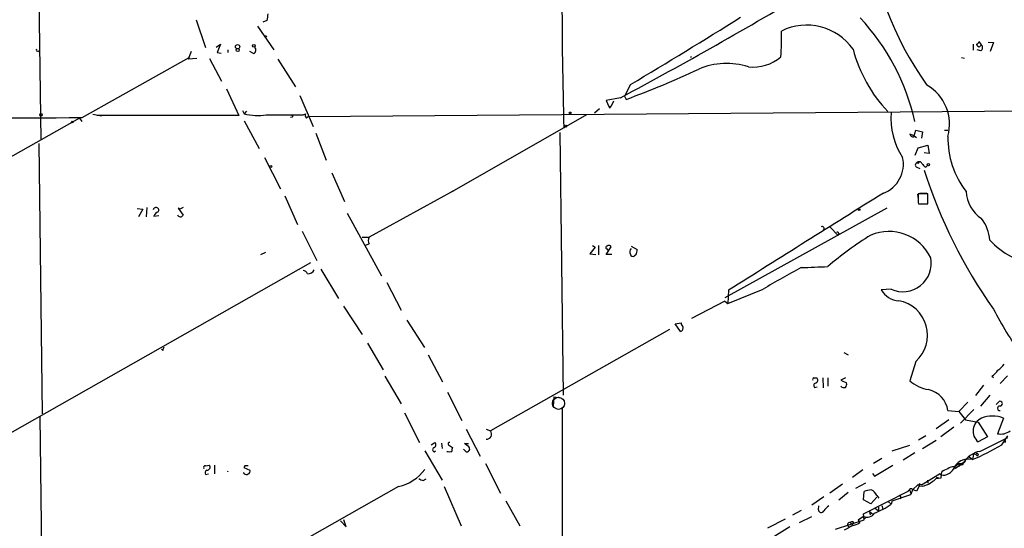
# Model space of a CAD drawing. Extents: x 0 to 1117, y 2897 to 3806.
# Drawn here: x 539 to 690, y 3360 to 3439 of the extents above; entities that cross this region are included whole.
import ezdxf

# ---------------------------------------------------------------- set-up
doc = ezdxf.new("R2010")
doc.units = 0
doc.header["$MEASUREMENT"] = 0
doc.layers.add('MAIN', color=5, linetype='CONTINUOUS')

msp = doc.modelspace()

# ---------------------------------------------------------------- linework, layer by layer
at = {"layer": 'MAIN'}
for p, q in [((541.6973, 3456.6859), (542.2053, 3420.1099)), ((566.0813, 3438.4826), (567.5207, 3434.2492)), ((575.4793, 3437.5512), (578.0193, 3433.9106)), ((576.9187, 3438.3979), (576.326, 3438.1439)), ((569.1293, 3434.3339), (569.8067, 3434.7572)), ((569.8067, 3434.7572), (569.2987, 3433.4872)), ((685.4613, 3434.7572), (685.4613, 3433.8259)), ((686.7313, 3434.6726), (686.3927, 3435.1806)), ((686.3927, 3434.3339), (686.562, 3434.5032)), ((686.562, 3434.5032), (686.7313, 3434.6726)), ((686.562, 3434.5032), (686.7313, 3434.6726)), ((687.7473, 3435.0959), (688.594, 3435.0112)), ((688.594, 3435.0112), (688.086, 3433.6566)), ((541.782, 3433.7412), (541.9513, 3433.6566)), ((565.3193, 3433.6566), (564.8113, 3432.4712)), ((569.2987, 3433.4872), (569.8913, 3433.4026)), ((570.9073, 3433.9106), (570.9073, 3433.4872)), ((574.8867, 3433.3179), (574.294, 3433.6566)), ((686.6467, 3433.7412), (686.054, 3433.9106)), ((548.5553, 3423.4966), (564.9807, 3432.7252)), ((564.9807, 3432.7252), (564.8113, 3432.4712)), ((566.166, 3432.5559), (564.8113, 3432.4712)), ((568.1133, 3432.5559), (569.976, 3429.0846)), ((578.612, 3432.4712), (581.3213, 3428.2379)), ((642.1967, 3432.8099), (642.0273, 3432.7252)), ((683.6833, 3432.7252), (684.1067, 3432.6406)), ((632.7987, 3428.5766), (631.8673, 3426.7986)), ((570.738, 3427.8992), (572.6007, 3423.8352)), ((581.9987, 3426.8832), (584.0307, 3422.1419)), ((631.2747, 3426.5446), (629.0733, 3426.1212)), ((629.0733, 3426.1212), (629.4967, 3425.1899)), ((630.174, 3426.0366), (629.8353, 3425.2746)), ((631.8673, 3426.7986), (632.1213, 3426.2906)), ((550.164, 3424.0046), (551.5187, 3423.7506)), ((573.1933, 3424.5972), (573.4473, 3424.0892)), ((573.786, 3424.5126), (573.4473, 3424.0892)), ((576.834, 3423.9199), (582.5067, 3423.9199)), ((582.5067, 3423.9199), (582.8453, 3424.0892)), ((582.5067, 3423.9199), (582.8453, 3424.0892)), ((583.2687, 3423.6659), (714.756, 3424.6819)), ((626.0253, 3423.9199), (605.7053, 3412.3206)), ((628.0573, 3424.8512), (627.2953, 3424.1739)), ((629.4967, 3425.1899), (629.8353, 3425.2746)), ((629.7507, 3425.1052), (629.8353, 3425.2746)), ((548.132, 3423.4119), (518.7527, 3406.9019)), ((548.132, 3423.4119), (548.4707, 3422.9039)), ((572.6007, 3423.8352), (550.8413, 3423.8352)), ((573.4473, 3422.9886), (575.7333, 3418.7552)), ((580.8133, 3423.5812), (580.5593, 3423.4966)), ((583.0147, 3423.4119), (583.2687, 3423.6659)), ((584.454, 3421.1259), (586.0627, 3416.9772)), ((621.9613, 3421.2106), (622.4693, 3380.9092)), ((676.402, 3420.7026), (675.7247, 3420.9566)), ((676.3173, 3420.5332), (676.656, 3421.5492)), ((676.656, 3421.5492), (677.672, 3421.2952)), ((677.672, 3421.2952), (677.5027, 3420.3639)), ((681.0587, 3421.5492), (681.5667, 3421.5492)), ((541.8667, 3419.5172), (542.3747, 3378.0306)), ((676.402, 3420.7026), (676.7407, 3420.4486)), ((676.5713, 3417.7392), (676.9947, 3418.8399)), ((676.9947, 3418.8399), (678.5187, 3419.2632)), ((678.688, 3417.9932), (677.926, 3418.0779)), ((678.5187, 3419.2632), (678.688, 3417.9932)), ((576.58, 3417.4006), (579.0353, 3412.5746)), ((586.9093, 3415.0299), (588.8567, 3410.6272)), ((676.8253, 3415.8766), (677.2487, 3415.7072)), ((678.18, 3415.8766), (678.434, 3416.1306)), ((605.7053, 3412.3206), (592.6667, 3405.1239)), ((605.3667, 3412.1512), (605.7053, 3412.3206)), ((678.5187, 3411.8126), (676.9947, 3411.8126)), ((677.2487, 3411.8972), (678.3493, 3411.8972)), ((678.5187, 3410.2886), (678.5187, 3411.8126)), ((579.7127, 3411.4739), (581.66, 3407.0712)), ((676.91, 3411.7279), (676.9947, 3411.0506)), ((676.9947, 3410.4579), (677.0793, 3410.2886)), ((677.0793, 3410.2886), (678.5187, 3410.2886)), ((557.022, 3409.5266), (557.8687, 3409.4419)), ((557.8687, 3409.4419), (557.1913, 3408.2566)), ((558.4613, 3409.6959), (558.3767, 3408.2566)), ((563.5413, 3409.4419), (563.2873, 3409.6112)), ((563.2873, 3409.6112), (564.0493, 3408.5106)), ((564.0493, 3409.6959), (563.5413, 3409.4419)), ((589.28, 3408.8492), (594.5293, 3399.1972)), ((672.1687, 3409.6112), (647.2767, 3395.8106)), ((560.324, 3408.4259), (559.562, 3408.3412)), ((582.3373, 3406.0552), (584.6233, 3401.5679)), ((663.448, 3406.7326), (664.718, 3405.3779)), ((591.566, 3405.1239), (592.6667, 3405.1239)), ((664.8027, 3405.7166), (664.718, 3405.3779)), ((575.9873, 3402.4992), (576.7493, 3402.8379)), ((592.6667, 3404.1079), (592.074, 3403.8539)), ((627.38, 3403.5999), (626.5333, 3402.5839)), ((626.9567, 3403.8539), (627.38, 3403.5999)), ((627.888, 3403.8539), (627.888, 3402.4146)), ((629.0733, 3402.4992), (629.8353, 3403.6846)), ((629.158, 3403.3459), (629.3273, 3403.1766)), ((632.8833, 3403.7692), (633.8147, 3403.2612)), ((583.6073, 3401.2292), (533.7387, 3372.9506)), ((626.5333, 3402.5839), (627.4647, 3402.4992)), ((629.92, 3402.4992), (629.0733, 3402.4992)), ((633.6453, 3402.4146), (633.3913, 3402.2452)), ((585.216, 3400.2132), (587.9253, 3395.7259)), ((595.376, 3398.1812), (597.5773, 3393.9479)), ((647.7847, 3394.9639), (653.2033, 3397.1652)), ((647.8693, 3396.9959), (647.7847, 3394.9639)), ((672.846, 3397.1652), (671.322, 3397.0806)), ((647.2767, 3395.3026), (642.1967, 3392.6779)), ((647.2767, 3395.3026), (647.7847, 3394.9639)), ((588.6873, 3394.5406), (591.566, 3390.2226)), ((598.424, 3392.4239), (601.1333, 3388.1906)), ((638.81, 3390.9846), (611.2933, 3375.4059)), ((639.6567, 3391.8312), (640.588, 3392.0006)), ((640.5033, 3390.6459), (639.6567, 3391.8312)), ((560.9167, 3387.7672), (560.7473, 3387.9366)), ((592.4127, 3388.8679), (594.7833, 3384.8039)), ((601.726, 3387.0899), (603.9273, 3382.9412)), ((665.5647, 3387.4286), (666.242, 3387.0899)), ((676.656, 3386.0739), (675.7247, 3383.1106)), ((595.0373, 3383.7879), (597.5773, 3379.5546)), ((660.9927, 3383.5339), (661.416, 3383.5339)), ((662.3473, 3383.5339), (662.432, 3382.0099)), ((663.1093, 3383.5339), (663.1093, 3382.2639)), ((665.8187, 3383.5339), (665.1413, 3383.1952)), ((665.1413, 3383.1952), (665.988, 3382.7719)), ((688.34, 3383.7879), (688.594, 3383.6186)), ((690.7107, 3383.8726), (689.61, 3382.6872)), ((661.0773, 3382.0946), (661.5007, 3382.1792)), ((687.07, 3382.4332), (685.8, 3380.8246)), ((604.6893, 3381.3326), (606.8907, 3377.0146)), ((621.03, 3380.6552), (620.9453, 3379.1312)), ((621.03, 3380.6552), (622.1307, 3380.4859)), ((688.0013, 3380.9092), (686.562, 3379.2159)), ((622.3, 3378.8772), (622.3, 3350.8526)), ((681.5667, 3378.5386), (683.26, 3378.3692)), ((684.6147, 3379.8086), (683.26, 3378.3692)), ((685.546, 3378.7079), (683.514, 3376.5912)), ((689.0173, 3379.4699), (689.5253, 3379.9779)), ((542.036, 3377.6072), (542.544, 3337.3906)), ((598.0853, 3378.1999), (600.3713, 3373.6279)), ((681.736, 3377.0992), (679.7887, 3375.7446)), ((683.26, 3378.3692), (684.276, 3377.0992)), ((684.276, 3377.0992), (686.2233, 3376.7606)), ((690.118, 3377.3532), (689.1867, 3374.9826)), ((607.568, 3375.6599), (609.6847, 3371.5112)), ((610.616, 3375.6599), (611.2933, 3375.4059)), ((682.498, 3375.9986), (680.466, 3374.4746)), ((686.2233, 3376.7606), (687.6627, 3374.4746)), ((678.18, 3374.6439), (677.0793, 3373.9666)), ((687.6627, 3374.4746), (686.2233, 3373.7126)), ((686.4773, 3372.2732), (690.7953, 3374.3899)), ((689.864, 3373.2892), (690.7953, 3374.6439)), ((602.1493, 3373.2892), (602.742, 3373.6279)), ((603.758, 3373.5432), (603.8427, 3372.6966)), ((604.8587, 3373.2892), (605.4513, 3372.8659)), ((607.1447, 3372.6119), (607.568, 3372.1886)), ((607.7373, 3373.1199), (607.314, 3373.4586)), ((607.314, 3373.4586), (607.9067, 3373.4586)), ((673.0153, 3372.3579), (675.7247, 3373.2046)), ((677.672, 3372.6966), (679.7887, 3373.9666)), ((601.218, 3372.3579), (603.8427, 3367.8706)), ((602.6573, 3372.1886), (602.8267, 3372.3579)), ((671.4067, 3371.1726), (670.1367, 3370.4106)), ((676.4867, 3372.0192), (674.7087, 3370.9186)), ((684.8687, 3371.4266), (685.3767, 3371.0879)), ((685.4613, 3371.5112), (685.3767, 3371.0879)), ((685.8847, 3371.7652), (686.1387, 3371.5112)), ((685.8847, 3371.7652), (686.1387, 3371.5112)), ((686.2233, 3371.7652), (686.1387, 3371.5112)), ((567.5207, 3370.0719), (568.1133, 3370.1566)), ((568.8753, 3370.1566), (568.8753, 3368.8019)), ((573.532, 3370.0719), (573.3627, 3369.8179)), ((573.3627, 3369.8179), (574.294, 3369.3946)), ((610.5313, 3370.4106), (612.8173, 3365.8386)), ((666.9193, 3368.2939), (668.528, 3369.4792)), ((670.306, 3368.4632), (673.1, 3370.1566)), ((682.5827, 3369.9026), (682.752, 3369.6486)), ((683.26, 3370.4106), (682.6673, 3369.9026)), ((682.6673, 3369.9026), (682.752, 3369.6486)), ((684.276, 3370.7492), (682.752, 3369.6486)), ((683.26, 3370.4106), (683.5987, 3370.1566)), ((683.26, 3370.4106), (683.26, 3369.9026)), ((683.26, 3370.4106), (683.5987, 3370.4106)), ((683.9373, 3370.4106), (684.276, 3370.7492)), ((567.5207, 3368.7172), (567.944, 3368.8019)), ((573.4473, 3368.8866), (573.278, 3368.9712)), ((600.964, 3367.7859), (601.3873, 3368.0399)), ((669.9673, 3368.8866), (670.306, 3368.4632)), ((677.5027, 3367.1086), (680.2967, 3368.8019)), ((679.7887, 3368.2939), (680.1273, 3368.2092)), ((679.7887, 3368.1246), (680.5507, 3368.2092)), ((680.6353, 3368.7172), (680.2967, 3368.8019)), ((680.5507, 3368.2092), (680.6353, 3369.1406)), ((597.154, 3366.8546), (556.0907, 3343.6559)), ((604.1813, 3366.8546), (606.806, 3360.8432)), ((663.448, 3365.9232), (665.3953, 3367.2779)), ((667.4273, 3366.6006), (668.9513, 3367.4472)), ((676.148, 3366.3466), (676.9947, 3367.1932)), ((676.7407, 3366.1772), (676.148, 3366.4312)), ((677.164, 3366.9392), (676.7407, 3366.1772)), ((677.164, 3367.2779), (677.164, 3366.9392)), ((678.434, 3367.8706), (678.5187, 3367.3626)), ((660.654, 3364.0606), (662.5167, 3365.3306)), ((664.8027, 3364.8226), (666.242, 3366.0079)), ((668.6127, 3362.7059), (675.4707, 3366.1772)), ((668.6127, 3364.8226), (668.6973, 3366.0926)), ((670.6447, 3365.2459), (669.7133, 3364.2299)), ((670.6447, 3365.4999), (670.9833, 3365.0766)), ((673.0153, 3364.6532), (675.894, 3365.6692)), ((675.64, 3366.2619), (675.4707, 3366.1772)), ((675.8093, 3366.0079), (675.894, 3365.6692)), ((676.148, 3366.3466), (675.894, 3365.6692)), ((613.664, 3364.6532), (615.7807, 3360.8432)), ((661.67, 3363.2986), (661.7547, 3363.8912)), ((669.7133, 3364.2299), (668.6127, 3364.8226)), ((670.3907, 3363.5526), (670.8987, 3363.1292)), ((670.8987, 3363.7219), (670.8987, 3363.1292)), ((671.4067, 3363.9759), (671.576, 3363.4679)), ((672.4227, 3364.5686), (672.846, 3364.1452)), ((673.0153, 3364.6532), (672.846, 3364.1452)), ((659.0453, 3363.2139), (657.6907, 3362.4519)), ((658.7913, 3361.3512), (660.654, 3362.2826)), ((668.6127, 3362.2826), (667.766, 3361.6899)), ((668.6973, 3361.7746), (668.6127, 3362.7059)), ((669.544, 3363.0446), (669.6287, 3362.5366)), ((669.544, 3363.0446), (669.9673, 3362.7059)), ((588.264, 3361.6052), (589.1107, 3360.6739)), ((589.1107, 3360.6739), (588.772, 3361.7746)), ((656.59, 3361.8592), (653.8807, 3360.5046)), ((657.2673, 3360.6739), (654.812, 3359.1499)), ((664.2947, 3360.3352), (668.6973, 3361.7746)), ((666.5807, 3361.3512), (666.9193, 3361.0126)), ((667.004, 3361.4359), (666.9193, 3361.0126)), ((667.766, 3361.6899), (668.02, 3361.3512))]:
    msp.add_line(p, q, dxfattribs=at)
for centre, radius in [((576.7493, 3435.9426), 0.1197), ((572.4313, 3434.3763), 0.3413), ((574.9289, 3434.5033), 0.2116), ((572.4524, 3433.8894), 0.2413), ((542.2053, 3423.92), 0.1893), ((623.5276, 3424.2163), 0.1338), ((547.0313, 3422.8193), 0.1197), ((622.8503, 3422.1843), 0.1338), ((676.9523, 3416.5963), 0.1338), ((678.573, 3416.2758), 0.201), ((577.5324, 3415.9825), 0.1496), ((667.9353, 3409.3573), 0.1197)]:
    msp.add_circle(centre, radius, dxfattribs=at)
at = {"layer": 'MAIN', "color": 5}
msp.add_circle((621.7496, 3379.6393), 0.9322, dxfattribs=at)
at = {"layer": 'MAIN'}
for centre, radius, start, end in [((1473.3052, 3444.2519), 851.0451, 178.7295791, 181.5058078), ((719.5419, 3457.9523), 50.6433, 185.367892, 215.571846), ((261.9204, 4114.1121), 780.4945, 298.2442419, 300.707544), ((831.0072, 3396.5803), 257.5067, 170.424926, 170.654106), ((185.3147, 4181.2022), 875.6068, 300.7341877, 302.0321353), ((659.8636, 3428.9432), 8.7469, 35.2803, 116.232851), ((642.8155, 3415.3384), 34.5107, 12.663344, 42.878869), ((608.1645, 3435.8156), 47.8427, 356.398042, 1.166051), ((685.6724, 3435.4775), 0.7791, 292.400936, 337.599064), ((686.6891, 3435.0538), 0.7785, 202.394546, 247.621867), ((686.2899, 3434.2432), 0.6158, 305.403577, 44.210489), ((541.655, 3433.8682), 0.1796, 135, 315), ((574.6105, 3433.886), 0.6317, 295.928187, 45.153917), ((688.4704, 3439.6927), 22.2096, 194.864431, 223.417146), ((647.5598, 3420.9355), 10.8813, 72.027787, 113.06197), ((651.5692, 3438.098), 6.8432, 264.533592, 309.398743), ((587.3148, 3549.5675), 131.1671, 289.974295, 295.264829), ((674.9178, 3422.4954), 6.9089, 344.231512, 60.219631), ((575.5367, 3431.9269), 8.1114, 255.073042, 279.203131), ((583.4382, 3423.8776), 0.6295, 160.359033, 227.717127), ((629.6237, 3425.1476), 0.1339, 161.578587, 341.537987), ((683.4268, 3423.3423), 10.6204, 175.050519, 214.0185), ((495.207, 19510.0779), 16086.6698, 269.96082748, 270.19001066), ((580.771, 3423.7082), 0.1339, 288.421413, 108.421413), ((676.2815, 3421.1095), 0.5774, 195.355202, 273.55467), ((695.1657, 3420.4112), 13.6006, 179.129191, 217.396498), ((669.9437, 3416.3712), 4.7922, 290.995449, 12.404312), ((676.9241, 3416.2152), 0.3528, 106.262153, 253.733298), ((677.1805, 3416.2797), 0.4487, 24.977557, 142.333315), ((678.8997, 3417.1891), 1.4969, 208.746399, 241.262154), ((751.5863, 3438.9483), 77.3166, 197.690893, 215.439144), ((3304.8164, -818.6398), 4983.0666, 121.8988124, 122.221596), ((1015.6444, 3411.1352), 338.6504, 179.885392, 180.114592), ((689.6575, 3412.4263), 5.3039, 182.973101, 236.516063), ((559.8959, 3409.2726), 0.4271, 323.511067, 168.574297), ((560.5357, 3408.045), 1.0178, 106.932196, 163.080214), ((563.6452, 3408.7452), 0.4673, 198.725788, 329.862719), ((682.1807, 3404.3571), 5.8307, 3.377367, 38.698328), ((662.2627, 3406.4785), 0.2923, 303.695506, 123.68463), ((664.591, 3405.7166), 0.2116, 0, 126.875312), ((672.4954, 3398.8559), 7.1686, 25.935944, 112.836097), ((593.3437, 3404.6159), 0.8464, 143.116564, 216.883436), ((699.6775, 3357.5274), 56.53, 122.009423, 130.30691), ((697.1205, 3413.2239), 12.4822, 223.065491, 261.140103), ((629.2004, 3403.5576), 0.2158, 78.695275, 258.674454), ((629.5006, 3403.4576), 0.4044, 34.145878, 129.613322), ((633.6122, 3402.8949), 0.9046, 143.686232, 205.939063), ((632.4601, 3403.092), 1.3651, 330.249913, 7.11981), ((633.1796, 3402.5697), 0.3874, 190.48609, 303.119959), ((674.6648, 3401.1308), 4.3629, 245.361711, 11.373805), ((582.4282, 3399.2338), 0.8139, 21.787031, 84.465227), ((583.2773, 3400.5432), 1.0116, 264.708143, 335.804021), ((704.0606, 3314.0058), 97.478, 117.503308, 121.448457), ((618.7274, 4416.5497), 1016.8821, 272.2722902, 272.5014735), ((674.269, 3398.7815), 3.4026, 209.991961, 265.994164), ((673.0608, 3390.0872), 5.3881, 311.854663, 79.623345), ((725.2099, 3412.0766), 40.7831, 206.127069, 217.632578), ((640.2917, 3391.1962), 0.5896, 291.032627, 21.041697), ((641.5449, 3392.0599), 0.9587, 183.546139, 222.848561), ((687.9937, 3345.6987), 133.8593, 161.453816, 161.683013), ((686.2668, 3386.7924), 3.6504, 304.606903, 325.393097), ((687.1946, 3387.7273), 3.6553, 304.620009, 325.379991), ((660.9926, 3383.3222), 0.2116, 89.972935, 216.875312), ((661.1418, 3383.1787), 0.4487, 294.977557, 52.333315), ((679.5002, 3387.3974), 5.7124, 228.62876, 260.966573), ((661.3663, 3382.3725), 0.4009, 95.008119, 223.878282), ((665.607, 3382.6873), 0.6294, 222.276138, 289.655661), ((665.3955, 3382.5602), 0.6292, 312.268789, 19.661787), ((677.7602, 3378.0059), 3.8436, 7.96651, 77.32907), ((689.5338, 3378.8773), 0.3471, 77.317201, 282.679176), ((689.5677, 3379.5969), 0.3834, 276.33524, 96.350095), ((687.5966, 3375.3767), 2.1576, 113.643519, 230.468817), ((688.4246, 3373.2999), 4.3928, 67.325655, 112.673141), ((610.6779, 3374.9185), 0.785, 265.477587, 38.379407), ((689.6948, 3377.3358), 2.4074, 257.815815, 306.713298), ((690.2027, 3373.8142), 0.2517, 312.262972, 109.666075), ((602.7561, 3372.5272), 0.3528, 106.262153, 253.733298), ((602.4678, 3373.2727), 0.4487, 294.977557, 52.333315), ((604.9645, 3373.448), 0.1908, 70.558299, 236.326588), ((606.2979, 3372.4427), 0.9465, 153.440363, 190.316217), ((607.6253, 3372.6592), 0.4741, 263.057869, 76.335992), ((674.4063, 3398.4896), 29.5635, 291.605522, 301.524581), ((604.9857, 3373.5135), 1.2975, 252.923893, 287.076107), ((684.6535, 3368.7285), 2.3626, 74.320763, 161.473793), ((687.1655, 3368.6715), 3.6668, 100.817482, 151.687709), ((685.7153, 3371.5676), 0.2603, 49.39393, 192.519254), ((686.054, 3371.7865), 0.1706, 352.82917, 187.17083), ((567.4642, 3369.818), 0.2602, 77.454468, 220.620402), ((567.7493, 3369.8603), 0.4694, 262.743283, 39.145968), ((573.786, 3243.072), 127.0002, 89.885409, 90.114591), ((595.3753, 3374.0675), 7.429, 283.852742, 321.857285), ((682.0532, 3367.2571), 2.3575, 101.90906, 126.972457), ((680.5892, 3370.856), 2.2864, 290.698003, 335.355078), ((682.477, 3368.5263), 1.3803, 85.608298, 131.260899), ((683.768, 3370.4105), 0.1693, 179.966157, 0.033843), ((567.8804, 3368.9871), 0.4498, 115.043828, 216.882639), ((570.6601, 3369.4728), 0.4141, 306.654043, 323.276773), ((573.7821, 3369.1135), 0.4045, 214.126202, 309.613322), ((573.9694, 3369.1829), 0.3875, 280.497939, 33.11188), ((601.4298, 3369.5639), 1.838, 231.543203, 255.319586), ((676.6357, 3371.2032), 4.4067, 291.694694, 315.68403), ((680.9236, 3369.7553), 1.141, 236.673423, 294.527898), ((675.9242, 3366.2559), 0.2843, 38.071195, 178.790557), ((677.6817, 3367.9322), 1.009, 227.088402, 305.293452), ((635.0134, 3282.5283), 94.6529, 63.327125, 63.556335), ((669.9465, 3363.1912), 3.1589, 92.694476, 113.294332), ((669.205, 3364.9069), 1.557, 22.38634, 67.61366), ((674.0736, 3365.2036), 0.2993, 315, 81.856362), ((675.64, 3366.0926), 0.1893, 333.421413, 153.448488), ((664.5883, 3361.8196), 2.4508, 122.29978, 147.70022), ((665.5217, 3374.8202), 12.9461, 291.688243, 304.454684), ((662.1115, 3363.3047), 0.4416, 180.791579, 336.581625), ((668.782, 3362.1979), 0.1893, 153.421413, 333.421413), ((669.1641, 3363.5207), 1.3553, 245.99373, 327.406251), ((835.5607, 3064.1656), 341.3005, 119.627685, 119.856876), ((666.4961, 3361.0125), 0.347, 75.975769, 255.939728), ((666.9194, 3360.7586), 0.6826, 82.88019, 119.750087), ((666.3931, 3363.5104), 2.7035, 279.401002, 306.997057)]:
    msp.add_arc(centre, radius, start, end, dxfattribs=at)

doc.saveas('drawing.dxf')
